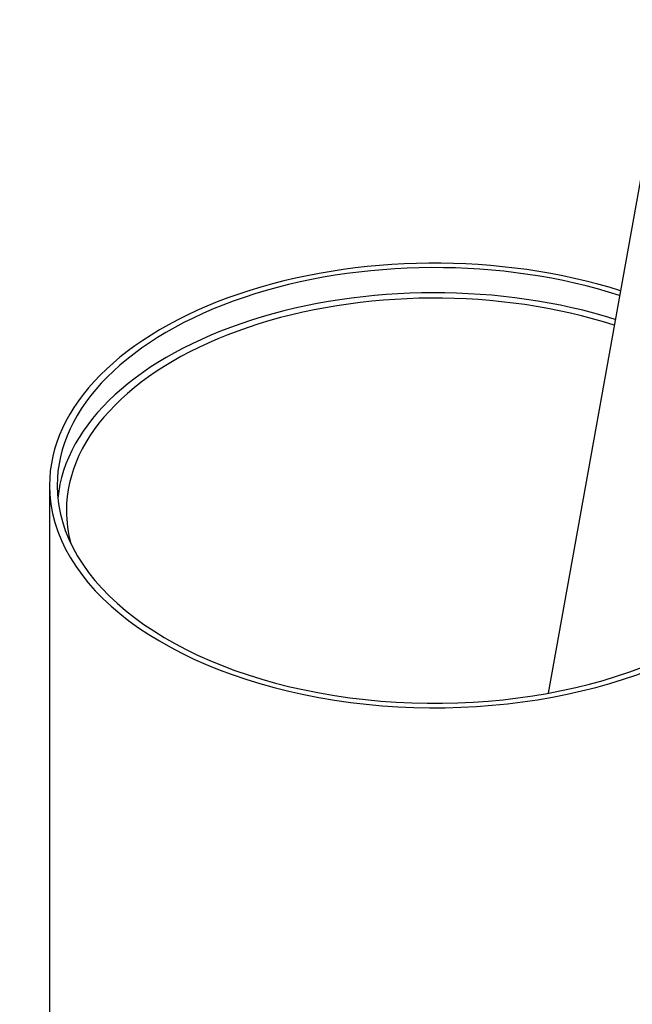
# Model space of a CAD drawing. Units: millimetres. Extents: x 0 to 865, y 0 to 1314.
# Drawn here: x 138 to 217, y 257 to 384 of the extents above; entities that cross this region are included whole.
import ezdxf
from ezdxf import colors
from ezdxf.entities.mleader import LeaderData, LeaderLine
from ezdxf.math import Vec2, Vec3

# ---------------------------------------------------------------- set-up
doc = ezdxf.new("R2010")
doc.units = ezdxf.units.MM
doc.layers.add('DV7_Défaut', color=7, linetype='Continuous')
doc.layers.add('Défaut', color=7, linetype='Continuous')

# ---------------------------------------------------------------- blocks, each defined once
blk = doc.blocks.new('_DOT')
at = {"color": 0}
blk.add_line((0, 0), (-1, 0), dxfattribs=at)
at = {"color": 0, "const_width": 0.333}
blk.add_lwpolyline([(-0.1665, 0, 1), (0.1665, 0, 1)], format="xyb", close=True, dxfattribs=at)
blk = doc.blocks.new('SE6')
at = {"layer": 'DV7_Défaut', "color": 7, "linetype": 'Continuous'}
for p, q in [((231.48, 438.39), (206.13, 296.99)), ((141.37, 323.97), (141.37, 119.03))]:
    blk.add_line(p, q, dxfattribs=at)
for centre, major_axis, start_param, end_param in [((191.37, 323.97), (-50, 0), 4.208817, 6.283185), ((191.37, 323.97), (-49, 0), 4.200162, 6.283185), ((191.37, 320.7), (-49, 0), 4.213079, 6.22543), ((191.37, 320.7), (-47.8, 0), 4.202554, 6.283185), ((191.37, 323.97), (-50, 0), 0, 3.924668), ((191.37, 323.97), (-49, 0), 0, 3.907893), ((191.37, 320.7), (-47.8, 0), 0, 0.156258)]:
    blk.add_ellipse(centre, major_axis=major_axis, ratio=0.57735, start_param=start_param, end_param=end_param, dxfattribs=at)

msp = doc.modelspace()

# ---------------------------------------------------------------- block references
at = {"layer": 'Défaut'}
msp.add_blockref('SE6', (0, 0), dxfattribs=at)

# ---------------------------------------------------------------- leaders
at = {"layer": 'Défaut', "color": 7, "linetype": 'Continuous'}
ml = msp.add_multileader_mtext('Standard', dxfattribs=at)
ml.set_content('{\\pxsm0.9;\\fSolid Edge ISO|b1||i0||c0|p34;\\W1.;22/01/2018\\P}', color=256)
ml.set_leader_properties()
ml.set_arrow_properties(name='DOT')
ml.build(insert=Vec2(0, 0))
ml.multileader.update_dxf_attribs({"leader_type": 0, "dogleg_length": 0, "arrow_head_size": 12})
ctx = ml.context
ctx.base_point, ctx.char_height, ctx.arrow_head_size, ctx.landing_gap_size = Vec3(777.38, 1307.28), 12, 12, 4.2
notes = []
notes.append((ctx, [(0, (0, 0, 0), (0, 0), (1, 0), 1, [])]))
ctx.mtext.insert = Vec3(779.38, 1313.4)
for ctx, leaders in notes:
    for number, flags, end, landing, length, lines in leaders:
        leader = LeaderData()
        leader.index, (leader.has_last_leader_line, leader.has_dogleg_vector, leader.attachment_direction) = number, flags
        leader.last_leader_point, leader.dogleg_vector, leader.dogleg_length = Vec3(end), Vec3(landing), length
        for number, points, colour, breaks in lines:
            line = LeaderLine()
            line.index, line.vertices, line.color, line.breaks = number, Vec3.list(points), colors.encode_raw_color(colour), breaks
            leader.lines.append(line)
        ctx.leaders.append(leader)

doc.saveas('drawing.dxf')
